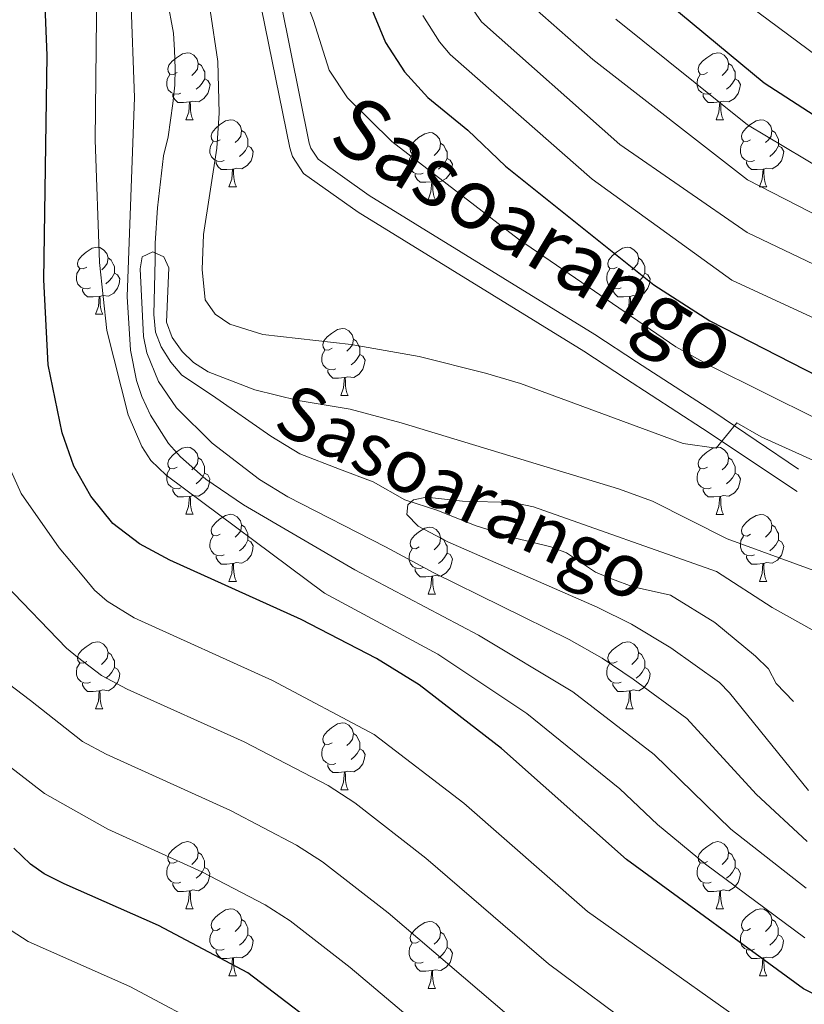
# Model space of a CAD drawing. Units: metres. Extents: x 616237 to 620743, y 4761412 to 4764459.
# Drawn here: x 618616 to 618734, y 4762599 to 4762746 of the extents above; entities that cross this region are included whole.
import ezdxf
from ezdxf.enums import TextEntityAlignment as Align

# ---------------------------------------------------------------- set-up
doc = ezdxf.new("R2010")
doc.units = ezdxf.units.M
doc.header["$MEASUREMENT"] = 0
doc.linetypes.add('DGN Style 3', pattern=[1147.6976, 819.784, -327.9136])
for name, color, linetype, lineweight in [('Nivel 11', 7, 'Continuous', 0), ('Nivel 21', 7, 'Continuous', 0), ('Nivel 36', 7, 'Continuous', 0), ('Nivel 4', 7, 'Continuous', 0), ('Nivel 43', 7, 'Continuous', 0), ('Nivel 44', 7, 'Continuous', 0), ('Nivel 5', 7, 'Continuous', 0), ('Nivel 61', 7, 'Continuous', 0), ('Nivel 63', 7, 'Continuous', 0)]:
    doc.layers.add(name, color=color, linetype=linetype, lineweight=lineweight)
doc.styles.add('Style-Helvetica-Narrow-Oblique', font='txt')
doc.styles.add('Style-timesi', font='timesi.shx', dxfattribs={"bigfont": 'timesibig.shx'})

msp = doc.modelspace()

# ---------------------------------------------------------------- linework, layer by layer
at = {"layer": 'Nivel 11', "color": 142, "linetype": 'DGN Style 3', "lineweight": 13}
msp.add_polyline3d([(618638.3, 4762749.36, 812.16), (618639.24, 4762744.25, 811.46), (618639.4, 4762741.71, 810.93), (618639.46, 4762738.96, 811.23), (618639.43, 4762736.44, 810.79), (618639.12, 4762733.73, 810.21), (618638.45, 4762728.73, 810.33), (618637.75, 4762725.91, 809.87), (618636.84, 4762718.1, 809.53), (618636.5, 4762712.84, 809.08), (618636.47, 4762710.34, 809.21), (618636.28, 4762702.15, 807.72), (618636.52, 4762699.53, 807.49), (618637.37, 4762697.3, 806.74), (618638.85, 4762695.01, 806.59), (618640.47, 4762693.08, 806.14), (618645.07, 4762690.03, 806.02), (618653.79, 4762683.98, 804.88), (618658.13, 4762681.31, 804.94), (618664.06, 4762679.03, 804.21), (618669.08, 4762677.15, 804.09), (618673.85, 4762674.45, 804.09), (618678.78, 4762672.83, 804.21), (618684.35, 4762670.6, 804.09), (618690.19, 4762668.74, 803.64), (618695.65, 4762667.41, 803.53), (618697.99, 4762666.51, 803.53), (618702.37, 4762663.61, 802.86), (618704.76, 4762662.64, 802.78), (618708.01, 4762661.43, 802.4), (618713.56, 4762660.19, 801.83), (618720.18, 4762656.08, 801.15), (618726.27, 4762651.05, 800.47), (618728.21, 4762649.19, 800.47), (618729.37, 4762646.97, 800.32), (618731.98, 4762644.27, 801.04)], dxfattribs=at)
at = {"layer": 'Nivel 21', "color": 250, "linetype": 'DGN Style 3', "lineweight": 0}
msp.add_polyline3d([(618732.5, 4762675.69, 812.86), (618718.34, 4762685.11, 815.62), (618706.86, 4762692.59, 817.7), (618700.62, 4762696.66, 818.48), (618666.86, 4762717.45, 819.45), (618658.68, 4762723.24, 819.59), (618657.01, 4762725.77, 819.59), (618656.62, 4762727.07, 819.59), (618652.41, 4762747.89, 819.64)], dxfattribs=at)
at = {"layer": 'Nivel 21', "color": 250, "linetype": 'Continuous', "lineweight": 0}
msp.add_polyline3d([(618732.71, 4762679.01, 812.86), (618720.03, 4762687.6, 815.62), (618708.49, 4762695.1, 817.7), (618702.23, 4762699.19, 818.48), (618668.52, 4762719.96, 819.45), (618660.87, 4762725.37, 819.59), (618659.76, 4762727.05, 819.59), (618659.53, 4762727.8, 819.59), (618655.33, 4762748.58, 819.64)], dxfattribs=at)
at = {"layer": 'Nivel 36', "color": 92, "linetype": 'Continuous', "lineweight": 0}
for p, q in [((618641.06, 4762731.27), (618642.18, 4762731.27)), ((618720.39, 4762731.27), (618721.51, 4762731.27)), ((618647.53, 4762721.23), (618648.66, 4762721.23)), ((618726.86, 4762721.23), (618727.99, 4762721.23)), ((618677.31, 4762719.33), (618678.43, 4762719.33)), ((618627.56, 4762702.19), (618628.68, 4762702.19)), ((618706.88, 4762702.18), (618708.01, 4762702.18)), ((618664.25, 4762690.04), (618665.37, 4762690.04)), ((618641.06, 4762672.28), (618642.18, 4762672.28)), ((618720.38, 4762672.27), (618721.51, 4762672.27)), ((618647.53, 4762662.24), (618648.66, 4762662.24)), ((618726.86, 4762662.24), (618727.98, 4762662.24)), ((618677.3, 4762660.33), (618678.43, 4762660.33)), ((618627.56, 4762643.19), (618628.68, 4762643.19)), ((618706.88, 4762643.19), (618708.01, 4762643.19)), ((618664.25, 4762631.05), (618665.37, 4762631.05)), ((618641.06, 4762613.28), (618642.18, 4762613.28)), ((618720.38, 4762613.28), (618721.51, 4762613.28)), ((618647.53, 4762603.25), (618648.66, 4762603.25)), ((618726.86, 4762603.25), (618727.98, 4762603.25)), ((618677.3, 4762601.34), (618678.43, 4762601.34))]:
    msp.add_line(p, q, dxfattribs=at)
at = {"layer": 'Nivel 36', "color": 92, "linetype": 'Continuous', "lineweight": 0, "flags": 128}
for points in [[(618639.76, 4762738.33), (618639.23, 4762738.06), (618638.7, 4762738.12), (618638.44, 4762738.49), (618638.38, 4762738.91), (618638.54, 4762739.43), (618639.02, 4762740.03), (618639.66, 4762740.56), (618640.56, 4762741.14), (618641.3, 4762741.3), (618641.72, 4762741.25), (618642.26, 4762740.93), (618642.78, 4762740.35), (618642.94, 4762739.71), (618642.84, 4762738.86), (618642.41, 4762738.33), (618641.99, 4762737.9)], [(618719.09, 4762738.33), (618718.56, 4762738.06), (618718.03, 4762738.12), (618717.76, 4762738.49), (618717.71, 4762738.91), (618717.87, 4762739.43), (618718.35, 4762740.03), (618718.98, 4762740.56), (618719.88, 4762741.14), (618720.63, 4762741.3), (618721.05, 4762741.25), (618721.58, 4762740.93), (618722.11, 4762740.35), (618722.27, 4762739.71), (618722.16, 4762738.86), (618721.74, 4762738.33), (618721.32, 4762737.9)], [(618642.94, 4762739.71), (618643.42, 4762739.39), (618643.74, 4762738.75), (618643.9, 4762738.43), (618643.9, 4762737.85), (618643.9, 4762737.43), (618643.52, 4762736.74), (618643.1, 4762736.26), (618642.62, 4762735.84)], [(618722.27, 4762739.71), (618722.75, 4762739.39), (618723.06, 4762738.75), (618723.22, 4762738.43), (618723.22, 4762737.85), (618723.22, 4762737.43), (618722.85, 4762736.74), (618722.43, 4762736.26), (618721.95, 4762735.84)], [(618640.34, 4762735.25), (618639.92, 4762735.09), (618639.34, 4762735.15), (618638.86, 4762735.36), (618638.44, 4762735.78), (618638.22, 4762736.37), (618638.22, 4762736.79), (618638.28, 4762737.37), (618638.7, 4762738.06)], [(618643.9, 4762737.43), (618644.35, 4762737.18), (618644.7, 4762736.56), (618644.58, 4762735.84), (618644.38, 4762735.2), (618643.79, 4762734.46), (618643, 4762733.98), (618642.14, 4762734.08), (618641.72, 4762733.95)], [(618719.67, 4762735.25), (618719.25, 4762735.09), (618718.66, 4762735.15), (618718.19, 4762735.36), (618717.76, 4762735.78), (618717.55, 4762736.37), (618717.55, 4762736.79), (618717.6, 4762737.37), (618718.03, 4762738.06)], [(618723.22, 4762737.43), (618723.68, 4762737.18), (618724.02, 4762736.56), (618723.91, 4762735.84), (618723.7, 4762735.2), (618723.12, 4762734.46), (618722.32, 4762733.98), (618721.47, 4762734.08), (618721.04, 4762733.95)], [(618641.6, 4762733.95), (618640.72, 4762733.87), (618639.87, 4762733.87), (618639.44, 4762734.3), (618639.12, 4762734.77), (618639.12, 4762735.09)], [(618720.93, 4762733.95), (618720.04, 4762733.87), (618719.2, 4762733.87), (618718.77, 4762734.3), (618718.45, 4762734.77), (618718.45, 4762735.09)], [(618641.06, 4762731.27), (618641.5, 4762732.43), (618641.6, 4762733.95), (618641.72, 4762733.95), (618641.75, 4762733.37), (618641.78, 4762732.68), (618641.86, 4762732.07), (618641.97, 4762731.67), (618642.18, 4762731.27)], [(618720.39, 4762731.27), (618720.82, 4762732.43), (618720.93, 4762733.95), (618721.04, 4762733.95), (618721.08, 4762733.37), (618721.11, 4762732.68), (618721.18, 4762732.07), (618721.3, 4762731.67), (618721.51, 4762731.27)], [(618646.23, 4762728.29), (618645.7, 4762728.03), (618645.17, 4762728.08), (618644.91, 4762728.45), (618644.86, 4762728.88), (618645.02, 4762729.4), (618645.5, 4762729.99), (618646.13, 4762730.52), (618647.03, 4762731.11), (618647.78, 4762731.27), (618648.2, 4762731.21), (618648.73, 4762730.9), (618649.26, 4762730.31), (618649.42, 4762729.67), (618649.31, 4762728.82), (618648.88, 4762728.29), (618648.46, 4762727.87)], [(618725.56, 4762728.29), (618725.03, 4762728.03), (618724.5, 4762728.08), (618724.24, 4762728.45), (618724.18, 4762728.88), (618724.34, 4762729.4), (618724.82, 4762729.99), (618725.46, 4762730.52), (618726.36, 4762731.11), (618727.1, 4762731.27), (618727.53, 4762731.21), (618728.06, 4762730.9), (618728.59, 4762730.31), (618728.75, 4762729.67), (618728.64, 4762728.82), (618728.21, 4762728.29), (618727.79, 4762727.87)], [(618649.42, 4762729.67), (618649.9, 4762729.36), (618650.21, 4762728.72), (618650.37, 4762728.4), (618650.37, 4762727.82), (618650.37, 4762727.39), (618650, 4762726.7), (618649.58, 4762726.22), (618649.1, 4762725.8)], [(618676.01, 4762726.39), (618675.48, 4762726.12), (618674.95, 4762726.18), (618674.68, 4762726.55), (618674.63, 4762726.97), (618674.79, 4762727.49), (618675.27, 4762728.09), (618675.9, 4762728.62), (618676.8, 4762729.2), (618677.55, 4762729.36), (618677.97, 4762729.31), (618678.5, 4762728.99), (618679.03, 4762728.41), (618679.19, 4762727.77), (618679.08, 4762726.92), (618678.66, 4762726.39), (618678.24, 4762725.96)], [(618728.75, 4762729.67), (618729.22, 4762729.36), (618729.54, 4762728.72), (618729.7, 4762728.4), (618729.7, 4762727.82), (618729.7, 4762727.39), (618729.33, 4762726.7), (618728.91, 4762726.22), (618728.43, 4762725.8)], [(618646.82, 4762725.21), (618646.39, 4762725.05), (618645.81, 4762725.11), (618645.33, 4762725.32), (618644.91, 4762725.75), (618644.69, 4762726.33), (618644.69, 4762726.75), (618644.75, 4762727.34), (618645.17, 4762728.03)], [(618650.37, 4762727.39), (618650.82, 4762727.14), (618651.17, 4762726.53), (618651.06, 4762725.8), (618650.85, 4762725.16), (618650.26, 4762724.42), (618649.47, 4762723.94), (618648.62, 4762724.05), (618648.19, 4762723.92)], [(618679.19, 4762727.77), (618679.67, 4762727.45), (618679.98, 4762726.81), (618680.14, 4762726.49), (618680.14, 4762725.91), (618680.14, 4762725.49), (618679.77, 4762724.8), (618679.35, 4762724.32), (618678.87, 4762723.9)], [(618726.15, 4762725.21), (618725.72, 4762725.05), (618725.14, 4762725.11), (618724.66, 4762725.32), (618724.24, 4762725.75), (618724.02, 4762726.33), (618724.02, 4762726.75), (618724.08, 4762727.34), (618724.5, 4762728.03)], [(618729.7, 4762727.39), (618730.15, 4762727.14), (618730.5, 4762726.53), (618730.39, 4762725.8), (618730.18, 4762725.16), (618729.59, 4762724.42), (618728.8, 4762723.94), (618727.95, 4762724.05), (618727.52, 4762723.92)], [(618676.59, 4762723.31), (618676.17, 4762723.15), (618675.58, 4762723.21), (618675.11, 4762723.42), (618674.68, 4762723.84), (618674.47, 4762724.43), (618674.47, 4762724.85), (618674.52, 4762725.43), (618674.95, 4762726.12)], [(618680.14, 4762725.49), (618680.6, 4762725.24), (618680.94, 4762724.62), (618680.83, 4762723.9), (618680.62, 4762723.26), (618680.04, 4762722.52), (618679.24, 4762722.04), (618678.39, 4762722.14), (618677.96, 4762722.01)], [(618648.08, 4762723.92), (618647.19, 4762723.83), (618646.34, 4762723.83), (618645.92, 4762724.26), (618645.6, 4762724.74), (618645.6, 4762725.05)], [(618727.41, 4762723.92), (618726.52, 4762723.83), (618725.67, 4762723.83), (618725.25, 4762724.26), (618724.93, 4762724.74), (618724.93, 4762725.05)], [(618647.53, 4762721.23), (618647.97, 4762722.39), (618648.08, 4762723.92), (618648.19, 4762723.92), (618648.22, 4762723.33), (618648.26, 4762722.65), (618648.33, 4762722.03), (618648.44, 4762721.63), (618648.66, 4762721.23)], [(618677.85, 4762722.01), (618676.96, 4762721.93), (618676.12, 4762721.93), (618675.69, 4762722.36), (618675.37, 4762722.83), (618675.37, 4762723.15)], [(618726.86, 4762721.23), (618727.3, 4762722.39), (618727.41, 4762723.92), (618727.52, 4762723.92), (618727.55, 4762723.33), (618727.59, 4762722.65), (618727.66, 4762722.03), (618727.77, 4762721.63), (618727.99, 4762721.23)], [(618677.31, 4762719.33), (618677.74, 4762720.49), (618677.85, 4762722.01), (618677.96, 4762722.01), (618678, 4762721.43), (618678.03, 4762720.74), (618678.1, 4762720.13), (618678.22, 4762719.73), (618678.43, 4762719.33)], [(618626.26, 4762709.25), (618625.73, 4762708.98), (618625.2, 4762709.03), (618624.93, 4762709.41), (618624.88, 4762709.83), (618625.04, 4762710.35), (618625.52, 4762710.95), (618626.15, 4762711.47), (618627.05, 4762712.06), (618627.8, 4762712.22), (618628.22, 4762712.17), (618628.75, 4762711.85), (618629.28, 4762711.27), (618629.44, 4762710.63), (618629.33, 4762709.77), (618628.91, 4762709.25), (618628.49, 4762708.82)], [(618705.58, 4762709.24), (618705.05, 4762708.98), (618704.52, 4762709.03), (618704.26, 4762709.4), (618704.2, 4762709.83), (618704.36, 4762710.35), (618704.84, 4762710.94), (618705.48, 4762711.47), (618706.38, 4762712.06), (618707.12, 4762712.22), (618707.55, 4762712.16), (618708.08, 4762711.85), (618708.61, 4762711.26), (618708.77, 4762710.62), (618708.66, 4762709.77), (618708.23, 4762709.24), (618707.81, 4762708.82)], [(618629.44, 4762710.63), (618629.92, 4762710.31), (618630.23, 4762709.67), (618630.39, 4762709.35), (618630.39, 4762708.77), (618630.39, 4762708.35), (618630.02, 4762707.65), (618629.6, 4762707.17), (618629.12, 4762706.75)], [(618708.77, 4762710.62), (618709.24, 4762710.31), (618709.56, 4762709.67), (618709.72, 4762709.35), (618709.72, 4762708.77), (618709.72, 4762708.34), (618709.35, 4762707.65), (618708.93, 4762707.17), (618708.45, 4762706.75)], [(618626.84, 4762706.17), (618626.42, 4762706.01), (618625.83, 4762706.07), (618625.36, 4762706.27), (618624.93, 4762706.7), (618624.72, 4762707.29), (618624.72, 4762707.71), (618624.77, 4762708.29), (618625.2, 4762708.98)], [(618630.39, 4762708.35), (618630.85, 4762708.09), (618631.19, 4762707.48), (618631.08, 4762706.75), (618630.87, 4762706.11), (618630.29, 4762705.37), (618629.49, 4762704.89), (618628.64, 4762705), (618628.21, 4762704.87)], [(618706.17, 4762706.16), (618705.74, 4762706), (618705.16, 4762706.06), (618704.68, 4762706.27), (618704.26, 4762706.7), (618704.04, 4762707.28), (618704.04, 4762707.7), (618704.1, 4762708.29), (618704.52, 4762708.98)], [(618709.72, 4762708.34), (618710.17, 4762708.09), (618710.52, 4762707.48), (618710.41, 4762706.75), (618710.2, 4762706.11), (618709.61, 4762705.37), (618708.82, 4762704.89), (618707.97, 4762705), (618707.54, 4762704.87)], [(618628.1, 4762704.87), (618627.21, 4762704.79), (618626.37, 4762704.79), (618625.94, 4762705.21), (618625.62, 4762705.69), (618625.62, 4762706.01)], [(618627.56, 4762702.19), (618627.99, 4762703.35), (618628.1, 4762704.87), (618628.21, 4762704.87), (618628.25, 4762704.29), (618628.28, 4762703.6), (618628.35, 4762702.99), (618628.47, 4762702.59), (618628.68, 4762702.19)], [(618707.43, 4762704.87), (618706.54, 4762704.78), (618705.69, 4762704.78), (618705.27, 4762705.21), (618704.95, 4762705.69), (618704.95, 4762706)], [(618706.88, 4762702.18), (618707.32, 4762703.34), (618707.43, 4762704.87), (618707.54, 4762704.87), (618707.57, 4762704.28), (618707.61, 4762703.6), (618707.68, 4762702.98), (618707.79, 4762702.58), (618708.01, 4762702.18)], [(618662.95, 4762697.1), (618662.42, 4762696.84), (618661.89, 4762696.89), (618661.62, 4762697.26), (618661.57, 4762697.69), (618661.73, 4762698.21), (618662.21, 4762698.8), (618662.84, 4762699.33), (618663.74, 4762699.92), (618664.49, 4762700.08), (618664.91, 4762700.02), (618665.44, 4762699.71), (618665.97, 4762699.12), (618666.13, 4762698.48), (618666.02, 4762697.63), (618665.6, 4762697.1), (618665.18, 4762696.68)], [(618666.13, 4762698.48), (618666.61, 4762698.17), (618666.92, 4762697.53), (618667.08, 4762697.21), (618667.08, 4762696.63), (618667.08, 4762696.2), (618666.71, 4762695.51), (618666.29, 4762695.03), (618665.81, 4762694.61)], [(618663.53, 4762694.02), (618663.11, 4762693.86), (618662.52, 4762693.92), (618662.05, 4762694.13), (618661.62, 4762694.56), (618661.41, 4762695.14), (618661.41, 4762695.56), (618661.46, 4762696.15), (618661.89, 4762696.84)], [(618667.08, 4762696.2), (618667.54, 4762695.95), (618667.88, 4762695.34), (618667.77, 4762694.61), (618667.56, 4762693.97), (618666.98, 4762693.23), (618666.18, 4762692.75), (618665.33, 4762692.86), (618664.9, 4762692.73)], [(618664.79, 4762692.73), (618663.9, 4762692.64), (618663.06, 4762692.64), (618662.63, 4762693.07), (618662.31, 4762693.55), (618662.31, 4762693.86)], [(618664.25, 4762690.04), (618664.68, 4762691.2), (618664.79, 4762692.73), (618664.9, 4762692.73), (618664.94, 4762692.14), (618664.97, 4762691.46), (618665.04, 4762690.84), (618665.16, 4762690.44), (618665.37, 4762690.04)], [(618639.76, 4762679.34), (618639.23, 4762679.07), (618638.7, 4762679.13), (618638.43, 4762679.5), (618638.38, 4762679.92), (618638.54, 4762680.44), (618639.02, 4762681.04), (618639.65, 4762681.57), (618640.55, 4762682.15), (618641.3, 4762682.31), (618641.72, 4762682.26), (618642.25, 4762681.94), (618642.78, 4762681.36), (618642.94, 4762680.72), (618642.83, 4762679.87), (618642.41, 4762679.34), (618641.99, 4762678.91)], [(618719.09, 4762679.33), (618718.56, 4762679.07), (618718.03, 4762679.13), (618717.76, 4762679.49), (618717.71, 4762679.92), (618717.87, 4762680.44), (618718.35, 4762681.03), (618718.98, 4762681.57), (618719.88, 4762682.15), (618720.63, 4762682.31), (618721.05, 4762682.25), (618721.58, 4762681.94), (618722.11, 4762681.35), (618722.27, 4762680.71), (618722.16, 4762679.87), (618721.74, 4762679.33), (618721.32, 4762678.91)], [(618642.94, 4762680.72), (618643.42, 4762680.4), (618643.73, 4762679.76), (618643.89, 4762679.44), (618643.89, 4762678.86), (618643.89, 4762678.44), (618643.52, 4762677.75), (618643.1, 4762677.27), (618642.62, 4762676.85)], [(618722.27, 4762680.71), (618722.75, 4762680.4), (618723.06, 4762679.76), (618723.22, 4762679.44), (618723.22, 4762678.86), (618723.22, 4762678.43), (618722.85, 4762677.75), (618722.43, 4762677.27), (618721.95, 4762676.85)], [(618640.34, 4762676.26), (618639.92, 4762676.1), (618639.33, 4762676.16), (618638.86, 4762676.37), (618638.43, 4762676.79), (618638.22, 4762677.38), (618638.22, 4762677.8), (618638.27, 4762678.38), (618638.7, 4762679.07)], [(618643.89, 4762678.44), (618644.35, 4762678.19), (618644.69, 4762677.57), (618644.58, 4762676.85), (618644.37, 4762676.21), (618643.79, 4762675.47), (618642.99, 4762674.99), (618642.14, 4762675.09), (618641.71, 4762674.96)], [(618719.67, 4762676.25), (618719.24, 4762676.09), (618718.66, 4762676.15), (618718.18, 4762676.37), (618717.76, 4762676.79), (618717.55, 4762677.37), (618717.55, 4762677.79), (618717.6, 4762678.38), (618718.03, 4762679.07)], [(618723.22, 4762678.43), (618723.68, 4762678.19), (618724.02, 4762677.57), (618723.91, 4762676.85), (618723.7, 4762676.21), (618723.12, 4762675.47), (618722.32, 4762674.99), (618721.47, 4762675.09), (618721.04, 4762674.96)], [(618641.6, 4762674.96), (618640.71, 4762674.88), (618639.87, 4762674.88), (618639.44, 4762675.31), (618639.12, 4762675.78), (618639.12, 4762676.1)], [(618720.93, 4762674.96), (618720.04, 4762674.87), (618719.2, 4762674.87), (618718.77, 4762675.31), (618718.45, 4762675.78), (618718.45, 4762676.09)], [(618641.06, 4762672.28), (618641.49, 4762673.44), (618641.6, 4762674.96), (618641.71, 4762674.96), (618641.75, 4762674.38), (618641.78, 4762673.69), (618641.85, 4762673.08), (618641.97, 4762672.68), (618642.18, 4762672.28)], [(618720.38, 4762672.27), (618720.82, 4762673.43), (618720.93, 4762674.96), (618721.04, 4762674.96), (618721.08, 4762674.37), (618721.11, 4762673.69), (618721.18, 4762673.07), (618721.3, 4762672.67), (618721.51, 4762672.27)], [(618646.23, 4762669.3), (618645.7, 4762669.04), (618645.17, 4762669.09), (618644.91, 4762669.46), (618644.85, 4762669.89), (618645.01, 4762670.41), (618645.49, 4762671), (618646.13, 4762671.53), (618647.03, 4762672.12), (618647.77, 4762672.28), (618648.2, 4762672.22), (618648.73, 4762671.91), (618649.26, 4762671.32), (618649.42, 4762670.68), (618649.31, 4762669.83), (618648.88, 4762669.3), (618648.46, 4762668.88)], [(618725.56, 4762669.3), (618725.03, 4762669.03), (618724.5, 4762669.09), (618724.24, 4762669.46), (618724.18, 4762669.89), (618724.34, 4762670.41), (618724.82, 4762671), (618725.46, 4762671.53), (618726.36, 4762672.11), (618727.1, 4762672.27), (618727.52, 4762672.22), (618728.06, 4762671.91), (618728.58, 4762671.32), (618728.74, 4762670.68), (618728.64, 4762669.83), (618728.21, 4762669.3), (618727.79, 4762668.87)], [(618649.42, 4762670.68), (618649.89, 4762670.37), (618650.21, 4762669.73), (618650.37, 4762669.41), (618650.37, 4762668.83), (618650.37, 4762668.4), (618650, 4762667.71), (618649.58, 4762667.23), (618649.1, 4762666.81)], [(618676, 4762667.39), (618675.48, 4762667.13), (618674.94, 4762667.19), (618674.68, 4762667.55), (618674.62, 4762667.98), (618674.78, 4762668.5), (618675.26, 4762669.09), (618675.9, 4762669.63), (618676.8, 4762670.21), (618677.54, 4762670.37), (618677.97, 4762670.31), (618678.5, 4762670), (618679.03, 4762669.41), (618679.19, 4762668.77), (618679.08, 4762667.93), (618678.66, 4762667.39), (618678.24, 4762666.97)], [(618728.74, 4762670.68), (618729.22, 4762670.37), (618729.54, 4762669.73), (618729.7, 4762669.41), (618729.7, 4762668.83), (618729.7, 4762668.4), (618729.32, 4762667.71), (618728.9, 4762667.23), (618728.42, 4762666.81)], [(618646.82, 4762666.22), (618646.39, 4762666.06), (618645.81, 4762666.12), (618645.33, 4762666.33), (618644.91, 4762666.76), (618644.69, 4762667.34), (618644.69, 4762667.76), (618644.75, 4762668.35), (618645.17, 4762669.04)], [(618650.37, 4762668.4), (618650.82, 4762668.15), (618651.17, 4762667.54), (618651.06, 4762666.81), (618650.85, 4762666.17), (618650.26, 4762665.43), (618649.47, 4762664.95), (618648.62, 4762665.06), (618648.19, 4762664.93)], [(618679.19, 4762668.77), (618679.66, 4762668.46), (618679.98, 4762667.82), (618680.14, 4762667.5), (618680.14, 4762666.92), (618680.14, 4762666.49), (618679.77, 4762665.81), (618679.35, 4762665.33), (618678.87, 4762664.91)], [(618726.14, 4762666.22), (618725.72, 4762666.06), (618725.14, 4762666.12), (618724.66, 4762666.33), (618724.24, 4762666.75), (618724.02, 4762667.34), (618724.02, 4762667.76), (618724.08, 4762668.35), (618724.5, 4762669.03)], [(618729.7, 4762668.4), (618730.15, 4762668.15), (618730.5, 4762667.53), (618730.38, 4762666.81), (618730.18, 4762666.17), (618729.59, 4762665.43), (618728.8, 4762664.95), (618727.94, 4762665.05), (618727.52, 4762664.93)], [(618676.59, 4762664.31), (618676.16, 4762664.15), (618675.58, 4762664.21), (618675.1, 4762664.43), (618674.68, 4762664.85), (618674.46, 4762665.43), (618674.46, 4762665.85), (618674.52, 4762666.44), (618674.94, 4762667.13)], [(618648.08, 4762664.93), (618647.19, 4762664.84), (618646.34, 4762664.84), (618645.92, 4762665.27), (618645.6, 4762665.75), (618645.6, 4762666.06)], [(618680.14, 4762666.49), (618680.6, 4762666.25), (618680.94, 4762665.63), (618680.83, 4762664.91), (618680.62, 4762664.27), (618680.04, 4762663.53), (618679.24, 4762663.05), (618678.39, 4762663.15), (618677.96, 4762663.02)], [(618727.4, 4762664.93), (618726.52, 4762664.84), (618725.67, 4762664.84), (618725.24, 4762665.27), (618724.92, 4762665.75), (618724.92, 4762666.06)], [(618647.53, 4762662.24), (618647.97, 4762663.4), (618648.08, 4762664.93), (618648.19, 4762664.93), (618648.22, 4762664.34), (618648.26, 4762663.66), (618648.33, 4762663.04), (618648.44, 4762662.64), (618648.66, 4762662.24)], [(618677.85, 4762663.02), (618676.96, 4762662.93), (618676.12, 4762662.93), (618675.69, 4762663.37), (618675.37, 4762663.84), (618675.37, 4762664.15)], [(618726.86, 4762662.24), (618727.3, 4762663.4), (618727.4, 4762664.93), (618727.52, 4762664.93), (618727.55, 4762664.34), (618727.58, 4762663.65), (618727.66, 4762663.04), (618727.77, 4762662.64), (618727.98, 4762662.24)], [(618677.3, 4762660.33), (618677.74, 4762661.49), (618677.85, 4762663.02), (618677.96, 4762663.02), (618678, 4762662.43), (618678.03, 4762661.75), (618678.1, 4762661.13), (618678.22, 4762660.73), (618678.43, 4762660.33)], [(618626.26, 4762650.25), (618625.72, 4762649.99), (618625.2, 4762650.04), (618624.93, 4762650.41), (618624.88, 4762650.84), (618625.04, 4762651.36), (618625.52, 4762651.95), (618626.15, 4762652.48), (618627.05, 4762653.07), (618627.8, 4762653.23), (618628.22, 4762653.17), (618628.75, 4762652.86), (618629.28, 4762652.27), (618629.44, 4762651.63), (618629.33, 4762650.78), (618628.9, 4762650.25), (618628.48, 4762649.83)], [(618705.58, 4762650.25), (618705.05, 4762649.99), (618704.52, 4762650.04), (618704.26, 4762650.41), (618704.2, 4762650.84), (618704.36, 4762651.36), (618704.84, 4762651.95), (618705.48, 4762652.48), (618706.38, 4762653.07), (618707.12, 4762653.23), (618707.55, 4762653.17), (618708.08, 4762652.86), (618708.61, 4762652.27), (618708.77, 4762651.63), (618708.66, 4762650.78), (618708.23, 4762650.25), (618707.81, 4762649.83)], [(618629.44, 4762651.63), (618629.92, 4762651.32), (618630.23, 4762650.68), (618630.39, 4762650.36), (618630.39, 4762649.78), (618630.39, 4762649.35), (618630.02, 4762648.66), (618629.6, 4762648.18), (618629.12, 4762647.76)], [(618708.77, 4762651.63), (618709.24, 4762651.32), (618709.56, 4762650.68), (618709.72, 4762650.36), (618709.72, 4762649.78), (618709.72, 4762649.35), (618709.35, 4762648.66), (618708.93, 4762648.18), (618708.45, 4762647.76)], [(618626.84, 4762647.17), (618626.42, 4762647.01), (618625.83, 4762647.07), (618625.36, 4762647.28), (618624.93, 4762647.71), (618624.72, 4762648.29), (618624.72, 4762648.71), (618624.77, 4762649.3), (618625.2, 4762649.99)], [(618630.39, 4762649.35), (618630.84, 4762649.1), (618631.19, 4762648.49), (618631.08, 4762647.76), (618630.87, 4762647.12), (618630.28, 4762646.38), (618629.49, 4762645.9), (618628.64, 4762646.01), (618628.21, 4762645.88)], [(618706.17, 4762647.17), (618705.74, 4762647.01), (618705.16, 4762647.07), (618704.68, 4762647.28), (618704.26, 4762647.71), (618704.04, 4762648.29), (618704.04, 4762648.71), (618704.1, 4762649.3), (618704.52, 4762649.99)], [(618709.72, 4762649.35), (618710.17, 4762649.1), (618710.52, 4762648.49), (618710.41, 4762647.76), (618710.2, 4762647.12), (618709.61, 4762646.38), (618708.82, 4762645.9), (618707.97, 4762646.01), (618707.54, 4762645.88)], [(618628.1, 4762645.88), (618627.21, 4762645.79), (618626.36, 4762645.79), (618625.94, 4762646.22), (618625.62, 4762646.7), (618625.62, 4762647.01)], [(618707.43, 4762645.88), (618706.54, 4762645.79), (618705.69, 4762645.79), (618705.27, 4762646.22), (618704.95, 4762646.7), (618704.95, 4762647.01)], [(618627.56, 4762643.19), (618627.99, 4762644.35), (618628.1, 4762645.88), (618628.21, 4762645.88), (618628.24, 4762645.29), (618628.28, 4762644.61), (618628.35, 4762643.99), (618628.46, 4762643.59), (618628.68, 4762643.19)], [(618706.88, 4762643.19), (618707.32, 4762644.35), (618707.43, 4762645.88), (618707.54, 4762645.88), (618707.57, 4762645.29), (618707.61, 4762644.61), (618707.68, 4762643.99), (618707.79, 4762643.59), (618708.01, 4762643.19)], [(618662.95, 4762638.11), (618662.42, 4762637.85), (618661.89, 4762637.9), (618661.62, 4762638.27), (618661.57, 4762638.7), (618661.73, 4762639.22), (618662.21, 4762639.81), (618662.84, 4762640.34), (618663.74, 4762640.93), (618664.49, 4762641.09), (618664.91, 4762641.03), (618665.44, 4762640.72), (618665.97, 4762640.13), (618666.13, 4762639.49), (618666.02, 4762638.64), (618665.6, 4762638.11), (618665.18, 4762637.69)], [(618666.13, 4762639.49), (618666.61, 4762639.18), (618666.92, 4762638.54), (618667.08, 4762638.22), (618667.08, 4762637.64), (618667.08, 4762637.21), (618666.71, 4762636.52), (618666.29, 4762636.04), (618665.81, 4762635.62)], [(618663.53, 4762635.03), (618663.11, 4762634.87), (618662.52, 4762634.93), (618662.05, 4762635.14), (618661.62, 4762635.57), (618661.41, 4762636.15), (618661.41, 4762636.57), (618661.46, 4762637.16), (618661.89, 4762637.85)], [(618667.08, 4762637.21), (618667.54, 4762636.96), (618667.88, 4762636.35), (618667.77, 4762635.62), (618667.56, 4762634.98), (618666.98, 4762634.24), (618666.18, 4762633.76), (618665.33, 4762633.87), (618664.9, 4762633.74)], [(618664.79, 4762633.74), (618663.9, 4762633.65), (618663.06, 4762633.65), (618662.63, 4762634.08), (618662.31, 4762634.56), (618662.31, 4762634.87)], [(618664.25, 4762631.05), (618664.68, 4762632.21), (618664.79, 4762633.74), (618664.9, 4762633.74), (618664.94, 4762633.15), (618664.97, 4762632.47), (618665.04, 4762631.85), (618665.16, 4762631.45), (618665.37, 4762631.05)], [(618639.76, 4762620.34), (618639.23, 4762620.08), (618638.7, 4762620.13), (618638.43, 4762620.5), (618638.38, 4762620.93), (618638.54, 4762621.45), (618639.02, 4762622.04), (618639.65, 4762622.57), (618640.55, 4762623.16), (618641.3, 4762623.32), (618641.72, 4762623.26), (618642.25, 4762622.95), (618642.78, 4762622.36), (618642.94, 4762621.72), (618642.83, 4762620.87), (618642.41, 4762620.34), (618641.99, 4762619.92)], [(618719.08, 4762620.34), (618718.55, 4762620.08), (618718.02, 4762620.13), (618717.76, 4762620.5), (618717.7, 4762620.93), (618717.86, 4762621.45), (618718.34, 4762622.04), (618718.98, 4762622.57), (618719.88, 4762623.16), (618720.62, 4762623.32), (618721.05, 4762623.26), (618721.58, 4762622.95), (618722.11, 4762622.36), (618722.27, 4762621.72), (618722.16, 4762620.87), (618721.73, 4762620.34), (618721.31, 4762619.92)], [(618642.94, 4762621.72), (618643.42, 4762621.41), (618643.73, 4762620.77), (618643.89, 4762620.45), (618643.89, 4762619.87), (618643.89, 4762619.44), (618643.52, 4762618.75), (618643.1, 4762618.27), (618642.62, 4762617.85)], [(618722.27, 4762621.72), (618722.74, 4762621.41), (618723.06, 4762620.77), (618723.22, 4762620.45), (618723.22, 4762619.87), (618723.22, 4762619.44), (618722.85, 4762618.75), (618722.43, 4762618.27), (618721.95, 4762617.85)], [(618640.34, 4762617.26), (618639.92, 4762617.1), (618639.33, 4762617.16), (618638.86, 4762617.37), (618638.43, 4762617.8), (618638.22, 4762618.38), (618638.22, 4762618.8), (618638.27, 4762619.39), (618638.7, 4762620.08)], [(618643.89, 4762619.44), (618644.35, 4762619.19), (618644.69, 4762618.58), (618644.58, 4762617.85), (618644.37, 4762617.21), (618643.79, 4762616.47), (618642.99, 4762615.99), (618642.14, 4762616.1), (618641.71, 4762615.97)], [(618719.67, 4762617.26), (618719.24, 4762617.1), (618718.66, 4762617.16), (618718.18, 4762617.37), (618717.76, 4762617.8), (618717.54, 4762618.38), (618717.54, 4762618.8), (618717.6, 4762619.39), (618718.02, 4762620.08)], [(618723.22, 4762619.44), (618723.67, 4762619.19), (618724.02, 4762618.58), (618723.91, 4762617.85), (618723.7, 4762617.21), (618723.11, 4762616.47), (618722.32, 4762615.99), (618721.47, 4762616.1), (618721.04, 4762615.97)], [(618641.6, 4762615.97), (618640.71, 4762615.88), (618639.87, 4762615.88), (618639.44, 4762616.31), (618639.12, 4762616.79), (618639.12, 4762617.1)], [(618720.93, 4762615.97), (618720.04, 4762615.88), (618719.19, 4762615.88), (618718.77, 4762616.31), (618718.45, 4762616.79), (618718.45, 4762617.1)], [(618641.06, 4762613.28), (618641.49, 4762614.44), (618641.6, 4762615.97), (618641.71, 4762615.97), (618641.75, 4762615.38), (618641.78, 4762614.7), (618641.85, 4762614.08), (618641.97, 4762613.68), (618642.18, 4762613.28)], [(618720.38, 4762613.28), (618720.82, 4762614.44), (618720.93, 4762615.97), (618721.04, 4762615.97), (618721.07, 4762615.38), (618721.11, 4762614.7), (618721.18, 4762614.08), (618721.29, 4762613.68), (618721.51, 4762613.28)], [(618646.23, 4762610.31), (618645.7, 4762610.04), (618645.17, 4762610.1), (618644.91, 4762610.47), (618644.85, 4762610.89), (618645.01, 4762611.41), (618645.49, 4762612.01), (618646.13, 4762612.54), (618647.03, 4762613.12), (618647.77, 4762613.28), (618648.2, 4762613.23), (618648.73, 4762612.91), (618649.26, 4762612.33), (618649.42, 4762611.69), (618649.31, 4762610.84), (618648.88, 4762610.31), (618648.46, 4762609.88)], [(618725.56, 4762610.31), (618725.03, 4762610.04), (618724.5, 4762610.1), (618724.23, 4762610.47), (618724.18, 4762610.89), (618724.34, 4762611.41), (618724.82, 4762612.01), (618725.45, 4762612.54), (618726.35, 4762613.12), (618727.1, 4762613.28), (618727.52, 4762613.23), (618728.05, 4762612.91), (618728.58, 4762612.33), (618728.74, 4762611.69), (618728.63, 4762610.84), (618728.21, 4762610.31), (618727.79, 4762609.88)], [(618649.42, 4762611.69), (618649.89, 4762611.37), (618650.21, 4762610.73), (618650.37, 4762610.41), (618650.37, 4762609.83), (618650.37, 4762609.41), (618650, 4762608.72), (618649.58, 4762608.24), (618649.1, 4762607.82)], [(618676, 4762608.4), (618675.47, 4762608.14), (618674.94, 4762608.19), (618674.68, 4762608.56), (618674.62, 4762608.99), (618674.78, 4762609.51), (618675.26, 4762610.1), (618675.9, 4762610.63), (618676.8, 4762611.22), (618677.54, 4762611.38), (618677.97, 4762611.32), (618678.5, 4762611.01), (618679.03, 4762610.42), (618679.19, 4762609.78), (618679.08, 4762608.93), (618678.65, 4762608.4), (618678.23, 4762607.98)], [(618728.74, 4762611.69), (618729.22, 4762611.37), (618729.53, 4762610.73), (618729.69, 4762610.41), (618729.69, 4762609.83), (618729.69, 4762609.41), (618729.32, 4762608.72), (618728.9, 4762608.24), (618728.42, 4762607.82)], [(618646.82, 4762607.23), (618646.39, 4762607.07), (618645.81, 4762607.13), (618645.33, 4762607.34), (618644.91, 4762607.76), (618644.69, 4762608.35), (618644.69, 4762608.77), (618644.75, 4762609.35), (618645.17, 4762610.04)], [(618650.37, 4762609.41), (618650.82, 4762609.16), (618651.17, 4762608.54), (618651.06, 4762607.82), (618650.85, 4762607.18), (618650.26, 4762606.44), (618649.47, 4762605.96), (618648.62, 4762606.06), (618648.19, 4762605.93)], [(618679.19, 4762609.78), (618679.66, 4762609.47), (618679.98, 4762608.83), (618680.14, 4762608.51), (618680.14, 4762607.93), (618680.14, 4762607.5), (618679.77, 4762606.81), (618679.35, 4762606.33), (618678.87, 4762605.91)], [(618726.14, 4762607.23), (618725.72, 4762607.07), (618725.13, 4762607.13), (618724.66, 4762607.34), (618724.23, 4762607.76), (618724.02, 4762608.35), (618724.02, 4762608.77), (618724.07, 4762609.35), (618724.5, 4762610.04)], [(618729.69, 4762609.41), (618730.15, 4762609.16), (618730.49, 4762608.54), (618730.38, 4762607.82), (618730.17, 4762607.18), (618729.59, 4762606.44), (618728.79, 4762605.96), (618727.94, 4762606.06), (618727.51, 4762605.93)], [(618676.59, 4762605.32), (618676.16, 4762605.16), (618675.58, 4762605.22), (618675.1, 4762605.43), (618674.68, 4762605.86), (618674.46, 4762606.44), (618674.46, 4762606.86), (618674.52, 4762607.45), (618674.94, 4762608.14)], [(618648.08, 4762605.93), (618647.19, 4762605.85), (618646.34, 4762605.85), (618645.92, 4762606.28), (618645.6, 4762606.75), (618645.6, 4762607.07)], [(618680.14, 4762607.5), (618680.59, 4762607.25), (618680.94, 4762606.64), (618680.83, 4762605.91), (618680.62, 4762605.27), (618680.03, 4762604.53), (618679.24, 4762604.05), (618678.39, 4762604.16), (618677.96, 4762604.03)], [(618727.4, 4762605.93), (618726.51, 4762605.85), (618725.67, 4762605.85), (618725.24, 4762606.28), (618724.92, 4762606.75), (618724.92, 4762607.07)], [(618647.53, 4762603.25), (618647.97, 4762604.41), (618648.08, 4762605.93), (618648.19, 4762605.93), (618648.22, 4762605.35), (618648.26, 4762604.66), (618648.33, 4762604.05), (618648.44, 4762603.65), (618648.66, 4762603.25)], [(618677.85, 4762604.03), (618676.96, 4762603.94), (618676.11, 4762603.94), (618675.69, 4762604.37), (618675.37, 4762604.85), (618675.37, 4762605.16)], [(618726.86, 4762603.25), (618727.29, 4762604.41), (618727.4, 4762605.93), (618727.51, 4762605.93), (618727.55, 4762605.35), (618727.58, 4762604.66), (618727.65, 4762604.05), (618727.77, 4762603.65), (618727.98, 4762603.25)], [(618677.3, 4762601.34), (618677.74, 4762602.5), (618677.85, 4762604.03), (618677.96, 4762604.03), (618677.99, 4762603.44), (618678.03, 4762602.76), (618678.1, 4762602.14), (618678.21, 4762601.74), (618678.43, 4762601.34)]]:
    msp.add_lwpolyline(points, dxfattribs=at)
at = {"layer": 'Nivel 4', "color": 36, "linetype": 'Continuous', "lineweight": 30, "flags": 128}
for points, elevation in [([(618573.17, 4762816.6), (618589.04, 4762819.82), (618600.02, 4762820.45), (618605.25, 4762819.8), (618612.95, 4762818.18), (618617.74, 4762816.32), (618622.32, 4762813.89), (618631.43, 4762807.31), (618635.64, 4762803.66), (618650.21, 4762788.09), (618659.06, 4762774.75), (618662.12, 4762767.18), (618665.52, 4762757.55), (618666.94, 4762752.52), (618670.95, 4762742.82), (618673.77, 4762738.43), (618677.25, 4762734.59), (618683.27, 4762729.72), (618688.9, 4762724.34), (618711.06, 4762706.62), (618719.47, 4762701.2), (618735.7, 4762692.9)], 825), ([(618776.87, 4762579.67), (618733.47, 4762601.32), (618706.98, 4762620.63), (618688.29, 4762637.26), (618675.99, 4762646.79), (618669.61, 4762650.73), (618658.32, 4762656.55), (618638.7, 4762665.41), (618634.16, 4762667.84), (618630.15, 4762670.91), (618626.87, 4762674.97), (618624.34, 4762679.48), (618622.57, 4762684.44), (618620.49, 4762694.65), (618619.82, 4762707.35), (618620.31, 4762740.87), (618619.51, 4762761.86)], 825), ([(618709.83, 4762751.55), (618727.56, 4762736.79), (618736.62, 4762730.97)], 850), ([(618660.03, 4762596.3), (618650.35, 4762603.69), (618636.98, 4762610.8), (618622.89, 4762617.03), (618619.88, 4762618.52), (618617.82, 4762619.93), (618615.35, 4762622.35)], 850)]:
    msp.add_lwpolyline(points, dxfattribs=dict(at, elevation=elevation))
at = {"layer": 'Nivel 5', "color": 36, "linetype": 'Continuous', "lineweight": 0, "flags": 128}
for points, elevation in [([(618735.58, 4762686.51), (618719.49, 4762694.47), (618714.36, 4762697.33), (618690.81, 4762713.45), (618671.9, 4762728.05), (618665.25, 4762734.54), (618662.5, 4762738.72), (618660.18, 4762746.14), (618656.6, 4762755.51), (618653.36, 4762762.58), (618651.94, 4762764.57), (618650.39, 4762765.85), (618648.86, 4762766.32), (618646.66, 4762765.77), (618645.34, 4762764.8), (618643.5, 4762764.29), (618641.37, 4762765.46), (618638.64, 4762767.84), (618633.08, 4762773.77), (618623.35, 4762782.9), (618617.67, 4762787.74)], 820), ([(618627.83, 4762755.79), (618627.49, 4762728.28), (618628.14, 4762709.96), (618629.27, 4762699.76), (618632.44, 4762687.16), (618634.47, 4762682.44), (618635.84, 4762680.34), (618638.15, 4762678.11), (618661.81, 4762660.5), (618678.77, 4762651.38), (618692.1, 4762642.5), (618705.98, 4762631.23), (618711.62, 4762625.9), (618718.83, 4762619.93), (618733.66, 4762608.92)], 820), ([(618736.09, 4762709.13), (618725.02, 4762714.43), (618705.98, 4762727.59), (618685.29, 4762745.94), (618682, 4762750.74)], 835), ([(618610.75, 4762749.43), (618611.55, 4762730.82), (618611.26, 4762701.3), (618613.56, 4762681.83), (618616.45, 4762675.39), (618622.13, 4762667.26), (618625.82, 4762662.89), (618627.39, 4762660.94), (618629.3, 4762659.27), (618633.34, 4762656.81), (618654.06, 4762647.4), (618669.23, 4762639.33), (618682.64, 4762629.07), (618701.15, 4762612.87), (618733.2, 4762590.13), (618756.42, 4762578.57)], 830), ([(618632.85, 4762749.72), (618633.38, 4762734.62), (618632.3, 4762704.85), (618632.81, 4762696.85), (618633.71, 4762692.27), (618634.5, 4762689.91), (618635.81, 4762687.1), (618638.46, 4762682.85), (618640.26, 4762680.86), (618644.08, 4762677.55), (618649.7, 4762673.71), (618666.37, 4762663.96), (618684.84, 4762654.2), (618698.96, 4762645.71), (618711.13, 4762636.37), (618722.58, 4762625.18), (618733.84, 4762616.35)], 815), ([(618736.27, 4762716.55), (618725.11, 4762722.3), (618701.93, 4762740.29), (618690.75, 4762750.24)], 840), ([(618643.52, 4762708.87), (618643.7, 4762714.12), (618645.7, 4762727.03), (618646.05, 4762732.25), (618645.84, 4762740), (618644.73, 4762747.65)], 815), ([(618736.84, 4762739.81), (618725.48, 4762748.23)], 855), ([(618735.9, 4762701.21), (618722.76, 4762707.3), (618701.86, 4762722.39), (618680.63, 4762741.04), (618679, 4762742.94), (618676.54, 4762746.89)], 830), ([(618736.44, 4762723.75), (618725.1, 4762730.51), (618705.39, 4762746.31)], 845), ([(618602.1, 4762737.05), (618602.8, 4762719.76), (618602.65, 4762693.86), (618603.43, 4762676.35), (618608.12, 4762667.46), (618614, 4762661.83), (618623.21, 4762652.28), (618624.88, 4762650.89), (618628.46, 4762648.16), (618632.31, 4762646.12), (618649.79, 4762638.25), (618662.36, 4762631.71), (618666.33, 4762629.13), (618676.99, 4762620.87), (618695.3, 4762605.05), (618709.52, 4762594.47), (618732.93, 4762578.98), (618749.39, 4762570.75)], 835), ([(618710.86, 4762674.24), (618705.81, 4762676.07), (618673.27, 4762685.97), (618665.66, 4762688.01), (618657.87, 4762689.32), (618651.39, 4762690.88), (618644.4, 4762693.61), (618642.22, 4762695), (618640.54, 4762696.62), (618639.01, 4762698.7), (618638.2, 4762700.99), (618638.51, 4762709.12), (618637.76, 4762710.76), (618636.12, 4762711.52), (618634.54, 4762710.8), (618634.22, 4762708.98), (618634.73, 4762698.85), (618635.24, 4762696.41), (618636.97, 4762692.13), (618639.68, 4762688.2), (618644.99, 4762682.91), (618652.08, 4762677.48), (618656.34, 4762674.89), (618670.93, 4762667.42), (618678.16, 4762663.54), (618698.43, 4762653.56), (618703.36, 4762650.77), (618708.01, 4762647.64), (618716.01, 4762641.74), (618726.36, 4762630.44), (618734.01, 4762623.33)], 810), ([(618735.39, 4762680.13), (618727.15, 4762683.86), (618723.48, 4762685.95), (618720.38, 4762682.15), (618715.44, 4762682.87), (618691.12, 4762691.83), (618685.89, 4762693.39), (618675.96, 4762695.89), (618665.81, 4762697.67), (618652.58, 4762699.17), (618647.66, 4762700.73), (618645.46, 4762702.23), (618643.95, 4762704.35), (618643.52, 4762708.87)], 815), ([(618734.78, 4762655.01), (618728.76, 4762658.36), (618720.45, 4762663.72), (618693.06, 4762673.39), (618689.97, 4762674.06), (618682.47, 4762674.24), (618677.06, 4762674.83), (618675.15, 4762674.42), (618674.29, 4762673.68), (618674.14, 4762672.23), (618675.85, 4762670.52), (618680.25, 4762668.14), (618702.62, 4762658.37), (618707.75, 4762655.83), (618713.61, 4762652.3), (618720.89, 4762647.11), (618722.41, 4762645.57), (618734.19, 4762630.97)], 805), ([(618734.99, 4762663.88), (618722.05, 4762668.6), (618710.86, 4762674.24)], 810), ([(618610.25, 4762650.17), (618617.85, 4762644.45), (618625.6, 4762638.28), (618629.17, 4762636.43), (618647.75, 4762627.97), (618657.64, 4762622.79), (618661.5, 4762620.31), (618671.34, 4762612.68), (618689.43, 4762597.22)], 840), ([(618612.34, 4762636.38), (618619.94, 4762630.52), (618629.39, 4762625.21), (618643.48, 4762618.82), (618652.92, 4762613.88), (618656.66, 4762611.48), (618665.68, 4762604.49), (618683.58, 4762589.4)], 845), ([(618614.95, 4762610.04), (618617.49, 4762608.4), (618632.71, 4762601.65), (618645.63, 4762594.79)], 855)]:
    msp.add_lwpolyline(points, dxfattribs=dict(at, elevation=elevation))
at = {"layer": 'Nivel 61', "color": 250, "linetype": 'Continuous', "lineweight": 0}
msp.add_3dface([(617168.3, 4761821.56), (617128.68, 4764135.1), (620523.82, 4764194.02), (620564.56, 4761880.5)], dxfattribs=at)
at = {"layer": 'Nivel 63', "color": 7, "linetype": 'Continuous', "lineweight": 0}
msp.add_3dface([(616288.56, 4761412.43), (616237.04, 4764381.99), (620691.36, 4764459.29), (620742.88, 4761489.73)], dxfattribs=at)

# ---------------------------------------------------------------- texts
at = {"layer": 'Nivel 43', "color": 142, "linetype": 'Continuous', "lineweight": 0, "style": 'Style-timesi'}
msp.add_text('Sasoarango', height=8, rotation=334.4697, dxfattribs=at).set_placement((618653.79, 4762684.98, 804.88))
at = {"layer": 'Nivel 44', "color": 250, "linetype": 'Continuous', "lineweight": 0, "style": 'Style-Helvetica-Narrow-Oblique'}
msp.add_text('Sasoarango', height=9, rotation=328.8806, dxfattribs=at).set_placement((618691.06, 4762710.27, 819.49), align=Align.CENTER)

doc.saveas('drawing.dxf')
